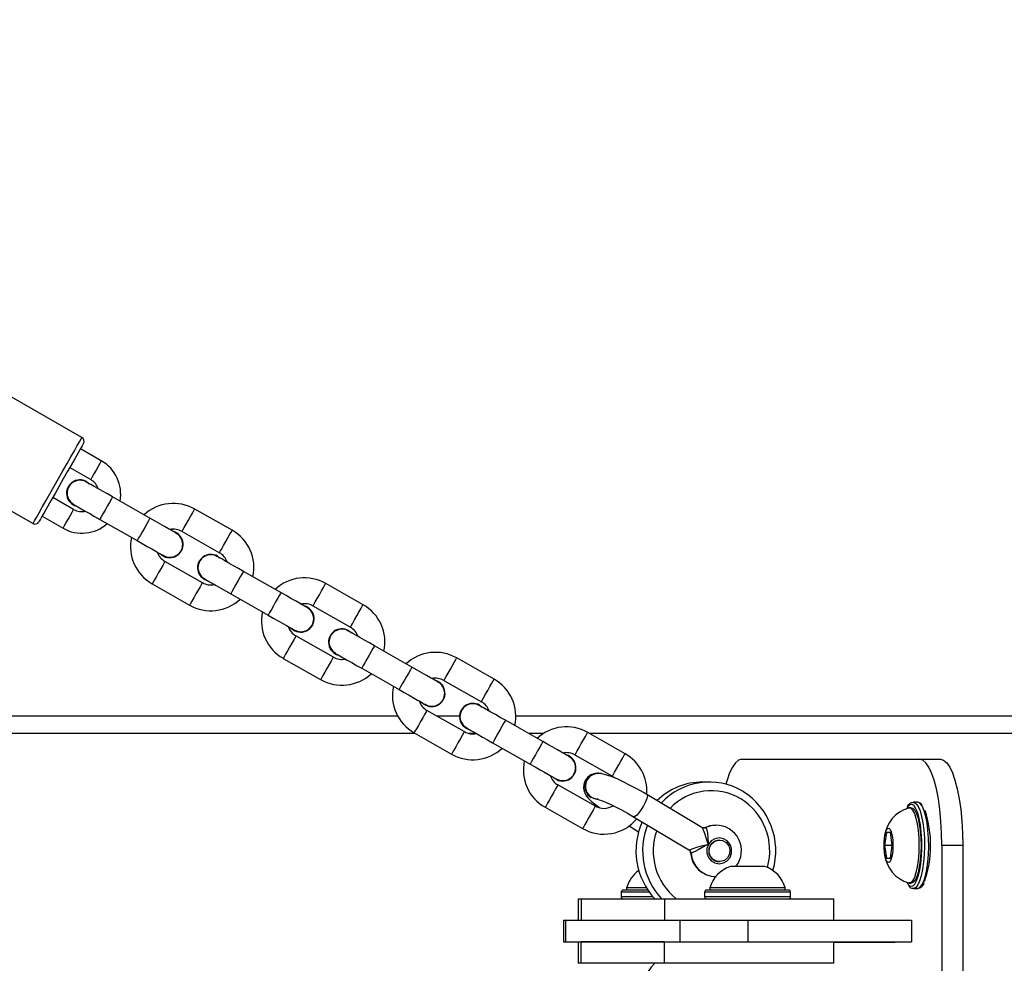
# Model space of a CAD drawing. Units: millimetres. Extents: x 1568 to 2923, y 22 to 594.
# Drawn here: x 2500 to 2523, y 193 to 215 of the extents above; entities that cross this region are included whole.
import ezdxf

# ---------------------------------------------------------------- set-up
doc = ezdxf.new("R2010")
doc.units = ezdxf.units.MM
doc.header["$LTSCALE"] = 40
doc.header["$PDSIZE"] = -1
doc.layers.add('VP-DIM', color=7, linetype='Continuous')
doc.layers.add('VP-EQ', color=7, linetype='Continuous', true_color=0x8a3492)
doc.dimstyles.get("Standard").update_dxf_attribs({"dimtxt": 14, "dimasz": 20, "dimexe": 20, "dimexo": 50, "dimgap": 20, "dimtad": 0, "dimdec": 0, "dimzin": 0, "dimdsep": 46, "dimtxsty": 'Standard', "dimcen": -0.09, "dimadec": 0, "dimazin": 0, "dimtfac": 1, "dimtdec": 4, "dimtofl": 0, "dimtmove": 0, "dimatfit": 3, "dimfxl": 70, "dimfxlon": 1, "dimtolj": 1, "dimtzin": 0, "dimarcsym": 0})

# ---------------------------------------------------------------- blocks, each defined once
blk = doc.blocks.new('*D15')
at = {"layer": 'Defpoints', "color": 0}
for p in [(2389.276, 365.711), (2389.276, 22.351), (2903.161, 22.351)]:
    blk.add_point(p, dxfattribs=at)
at = {"layer": 'VP-DIM', "color": 0, "lineweight": -2}
for p, q in [((2833.161, 365.711), (2923.161, 365.711)), ((2903.161, 345.711), (2903.161, 237.57)), ((2903.161, 42.351), (2903.161, 160.237)), ((2833.161, 22.351), (2923.161, 22.351))]:
    blk.add_line(p, q, dxfattribs=at)
at = {"layer": 'VP-DIM', "color": 0}
for points in [[(2906.494, 345.711), (2899.828, 345.711), (2903.161, 365.711)], [(2899.828, 42.351), (2906.494, 42.351), (2903.161, 22.351)]]:
    blk.add_solid(points, dxfattribs=at)
at = {"layer": 'VP-DIM', "color": 0, "insert": (2903.161, 198.903), "char_height": 14, "attachment_point": 5, "rotation": 90}
blk.add_mtext('\\A1;343', dxfattribs=at)
blk = doc.blocks.new('*D16')
at = {"layer": 'Defpoints', "color": 0}
for p in [(2707.161, 573.711), (2071.39, 194.031), (2707.161, 194.031)]:
    blk.add_point(p, dxfattribs=at)
at = {"layer": 'VP-DIM', "color": 0, "lineweight": -2}
for p, q in [((2071.39, 503.711), (2071.39, 593.711)), ((2707.161, 503.711), (2707.161, 593.711)), ((2091.39, 573.711), (2350.609, 573.711)), ((2687.161, 573.711), (2427.942, 573.711))]:
    blk.add_line(p, q, dxfattribs=at)
at = {"layer": 'VP-DIM', "color": 0}
for points in [[(2091.39, 577.044), (2091.39, 570.378), (2071.39, 573.711)], [(2687.161, 570.378), (2687.161, 577.044), (2707.161, 573.711)]]:
    blk.add_solid(points, dxfattribs=at)
at = {"layer": 'VP-DIM', "color": 0, "insert": (2389.276, 573.711), "char_height": 14, "attachment_point": 5}
blk.add_mtext('\\A1;636', dxfattribs=at)
blk = doc.blocks.new('16042')
at = {"layer": 'VP-EQ', "color": 0, "linetype": 'Continuous', "lineweight": 25}
for p, q in [((2501.714, 205.498), (2494.847, 209.404)), ((2493.71, 207.404), (2500.577, 203.499)), ((2502.164, 204.955), (2501.677, 205.231)), ((2501.43, 204.797), (2501.917, 204.52)), ((2501.82, 204.471), (2501.883, 204.424)), ((2501.521, 203.825), (2501.035, 204.101)), ((2503.293, 203.622), (2502.424, 204.117)), ((2505.204, 203.341), (2504.335, 203.835)), ((2500.787, 203.667), (2501.274, 203.39)), ((2502.127, 203.595), (2502.996, 203.101)), ((2504.038, 203.314), (2504.907, 202.819)), ((2504.863, 202.741), (2504.926, 202.694)), ((2504.512, 202.124), (2503.642, 202.618)), ((2506.335, 201.892), (2505.466, 202.386)), ((2503.346, 202.097), (2504.215, 201.602)), ((2508.246, 201.611), (2507.377, 202.105)), ((2505.17, 201.865), (2506.039, 201.37)), ((2507.08, 201.583), (2507.95, 201.089)), ((2507.554, 200.394), (2506.685, 200.888)), ((2507.905, 201.011), (2507.968, 200.964)), ((2509.378, 200.162), (2508.509, 200.656)), ((2506.388, 200.366), (2507.257, 199.872)), ((2511.289, 199.88), (2510.419, 200.375)), ((2508.212, 200.135), (2509.081, 199.64)), ((2510.123, 199.853), (2510.992, 199.359)), ((2510.947, 199.281), (2511.01, 199.233)), ((2509.05, 199.021), (2489.16, 199.021)), ((2510.596, 198.663), (2509.727, 199.158)), ((2510.484, 199.021), (2509.968, 199.021)), ((2547.853, 199.021), (2511.794, 199.021)), ((2512.42, 198.431), (2511.551, 198.926)), ((2509.457, 198.621), (2488.746, 198.621)), ((2509.431, 198.636), (2510.3, 198.142)), ((2510.873, 198.621), (2510.706, 198.621)), ((2512.434, 198.621), (2512.087, 198.621)), ((2514.331, 198.15), (2513.462, 198.644)), ((2547.844, 198.621), (2513.503, 198.621)), ((2511.254, 198.404), (2512.124, 197.91)), ((2513.165, 198.123), (2514.034, 197.628)), ((2517.038, 198.021), (2521.172, 198.021)), ((2521.172, 198.021), (2521.655, 198.021)), ((2513.702, 197.698), (2513.689, 197.698)), ((2514.034, 197.628), (2514.084, 197.595)), ((2513.639, 196.933), (2512.77, 197.427)), ((2516.284, 197.493), (2516.129, 197.493)), ((2516.116, 196.436), (2514.836, 197.201)), ((2521.124, 197.021), (2521.027, 197.021)), ((2521.053, 196.927), (2521.042, 196.939)), ((2521.135, 197.02), (2521.124, 197.021)), ((2521.23, 196.965), (2521.223, 196.973)), ((2512.473, 196.906), (2513.342, 196.412)), ((2520.979, 196.896), (2520.93, 196.896)), ((2514.423, 196.471), (2514.645, 196.339)), ((2514.529, 196.686), (2515.808, 195.921)), ((2520.403, 196.321), (2520.358, 196.021)), ((2520.492, 196.321), (2520.403, 196.321)), ((2520.537, 196.021), (2520.492, 196.321)), ((2516.523, 196.143), (2516.517, 196.143)), ((2520.358, 196.021), (2520.403, 195.721)), ((2520.537, 196.021), (2520.358, 196.021)), ((2520.492, 195.721), (2520.537, 196.021)), ((2522.172, 196.021), (2521.689, 196.021)), ((2521.689, 196.021), (2521.689, 192.021)), ((2522.172, 196.021), (2522.172, 192.021)), ((2515.81, 195.924), (2515.814, 195.921)), ((2515.862, 195.843), (2515.853, 195.851)), ((2516.517, 195.643), (2516.523, 195.643)), ((2520.403, 195.721), (2520.492, 195.721)), ((2517.176, 195.531), (2516.776, 195.531)), ((2517.576, 195.531), (2517.176, 195.531)), ((2520.881, 195.15), (2520.901, 195.12)), ((2520.93, 195.146), (2520.979, 195.146)), ((2514.238, 194.931), (2514.238, 194.831)), ((2514.895, 194.931), (2514.238, 194.931)), ((2514.86, 194.981), (2514.288, 194.981)), ((2514.363, 195.031), (2514.363, 194.981)), ((2514.827, 195.031), (2514.363, 195.031)), ((2516.176, 194.931), (2516.176, 194.831)), ((2518.176, 194.931), (2516.176, 194.931)), ((2518.126, 194.981), (2516.226, 194.981)), ((2516.301, 195.031), (2516.301, 194.981)), ((2517.176, 195.031), (2516.301, 195.031)), ((2518.051, 195.031), (2517.176, 195.031)), ((2518.051, 194.981), (2518.051, 195.031)), ((2518.176, 194.831), (2518.176, 194.931)), ((2521.027, 195.021), (2521.124, 195.021)), ((2513.238, 194.781), (2513.238, 194.281)), ((2513.238, 194.781), (2513.306, 194.781)), ((2513.306, 194.781), (2513.306, 194.281)), ((2513.306, 194.781), (2515.244, 194.781)), ((2514.238, 194.831), (2514.974, 194.831)), ((2515.244, 194.781), (2515.244, 194.281)), ((2515.244, 194.781), (2519.176, 194.781)), ((2516.176, 194.831), (2518.176, 194.831)), ((2519.176, 194.281), (2519.176, 194.781)), ((2512.897, 194.281), (2512.897, 193.781)), ((2512.897, 194.281), (2512.948, 194.281)), ((2512.948, 194.281), (2512.948, 193.781)), ((2512.948, 194.281), (2515.602, 194.281)), ((2513.306, 194.281), (2515.244, 194.281)), ((2515.602, 194.281), (2515.602, 193.781)), ((2515.602, 194.281), (2517.181, 194.281)), ((2517.181, 194.281), (2517.181, 193.781)), ((2517.181, 194.281), (2520.985, 194.281)), ((2520.985, 194.281), (2520.985, 193.781)), ((2512.897, 193.781), (2512.948, 193.781)), ((2512.948, 193.781), (2515.602, 193.781)), ((2513.238, 193.781), (2513.238, 193.281)), ((2513.306, 193.281), (2513.306, 193.781)), ((2515.244, 193.781), (2513.306, 193.781)), ((2515.244, 193.281), (2515.244, 193.781)), ((2515.602, 193.781), (2517.181, 193.781)), ((2517.181, 193.781), (2520.985, 193.781)), ((2519.176, 193.281), (2519.176, 193.781)), ((2520.598, 193.761), (2519.176, 193.761)), ((2520.598, 193.781), (2520.598, 193.761)), ((2513.306, 193.281), (2513.238, 193.281)), ((2515.244, 193.281), (2513.306, 193.281)), ((2519.176, 193.281), (2515.244, 193.281))]:
    blk.add_line(p, q, dxfattribs=at)
at = {"layer": 'VP-EQ', "color": 0, "linetype": 'Continuous', "lineweight": 25, "flags": 128}
for points in [[(2500.577, 203.499), (2500.586, 203.515), (2500.613, 203.563), (2500.657, 203.64), (2500.717, 203.746), (2500.791, 203.875), (2500.876, 204.025), (2500.97, 204.19), (2501.069, 204.364), (2501.171, 204.543), (2501.272, 204.721), (2501.369, 204.891), (2501.459, 205.049), (2501.538, 205.189), (2501.605, 205.307), (2501.658, 205.399), (2501.694, 205.462), (2501.712, 205.494), (2501.714, 205.498)], [(2501.751, 205.362), (2501.743, 205.346), (2501.716, 205.3), (2501.674, 205.225), (2501.616, 205.124), (2501.545, 204.999), (2501.464, 204.856), (2501.374, 204.699), (2501.28, 204.533), (2501.185, 204.365), (2501.09, 204.199), (2501.001, 204.042), (2500.92, 203.899), (2500.849, 203.775), (2500.791, 203.673), (2500.748, 203.598), (2500.722, 203.552), (2500.713, 203.536)], [(2502.164, 204.955), (2502.155, 204.938), (2502.128, 204.891), (2502.088, 204.82), (2502.041, 204.737), (2501.993, 204.654), (2501.953, 204.584), (2501.926, 204.536), (2501.917, 204.52), (2501.917, 204.52)], [(2502.424, 204.117), (2502.305, 204.184), (2502.191, 204.249), (2502.086, 204.309), (2501.994, 204.361), (2501.918, 204.404), (2501.862, 204.436), (2501.827, 204.456), (2501.815, 204.463)], [(2502.094, 204.304), (2502.086, 204.309), (2501.994, 204.361), (2501.918, 204.404), (2501.883, 204.424)], [(2502.424, 204.117), (2502.415, 204.101), (2502.389, 204.056), (2502.35, 203.986), (2502.301, 203.901), (2502.25, 203.811), (2502.201, 203.725), (2502.162, 203.656), (2502.136, 203.611), (2502.127, 203.595)], [(2501.274, 203.39), (2501.284, 203.406), (2501.31, 203.454), (2501.351, 203.524), (2501.398, 203.607), (2501.445, 203.69), (2501.485, 203.761), (2501.512, 203.808), (2501.521, 203.825), (2501.521, 203.825)], [(2501.519, 203.941), (2501.53, 203.934), (2501.565, 203.915), (2501.621, 203.883), (2501.697, 203.84), (2501.789, 203.787), (2501.894, 203.728), (2502.008, 203.663), (2502.127, 203.595)], [(2501.587, 203.903), (2501.621, 203.883), (2501.697, 203.84), (2501.789, 203.787), (2501.798, 203.783)], [(2504.038, 203.314), (2504.04, 203.318), (2504.058, 203.349), (2504.091, 203.407), (2504.135, 203.485), (2504.186, 203.574), (2504.237, 203.664), (2504.282, 203.742), (2504.315, 203.8), (2504.332, 203.831), (2504.335, 203.835)], [(2503.293, 203.622), (2503.284, 203.607), (2503.258, 203.561), (2503.219, 203.492), (2503.171, 203.407), (2503.119, 203.316), (2503.071, 203.231), (2503.031, 203.162), (2503.005, 203.116), (2502.996, 203.101)], [(2503.902, 203.276), (2503.89, 203.283), (2503.855, 203.303), (2503.799, 203.335), (2503.723, 203.378), (2503.631, 203.43), (2503.526, 203.49), (2503.412, 203.555), (2503.293, 203.622)], [(2503.834, 203.315), (2503.799, 203.335), (2503.758, 203.358)], [(2504.907, 202.819), (2504.909, 202.823), (2504.927, 202.854), (2504.96, 202.912), (2505.005, 202.991), (2505.055, 203.08), (2505.106, 203.169), (2505.151, 203.248), (2505.184, 203.306), (2505.202, 203.337), (2505.204, 203.341)], [(2502.996, 203.101), (2503.115, 203.033), (2503.229, 202.968), (2503.334, 202.908), (2503.427, 202.856), (2503.502, 202.813), (2503.559, 202.781), (2503.593, 202.761), (2503.605, 202.755)], [(2503.462, 202.836), (2503.502, 202.813), (2503.537, 202.793)], [(2505.466, 202.386), (2505.347, 202.454), (2505.233, 202.519), (2505.128, 202.579), (2505.036, 202.631), (2504.96, 202.674), (2504.904, 202.706), (2504.869, 202.726), (2504.858, 202.732)], [(2505.088, 202.602), (2505.036, 202.631), (2504.96, 202.674), (2504.926, 202.694)], [(2503.642, 202.618), (2503.64, 202.614), (2503.623, 202.583), (2503.589, 202.525), (2503.545, 202.447), (2503.494, 202.358), (2503.443, 202.268), (2503.399, 202.19), (2503.366, 202.132), (2503.348, 202.101), (2503.346, 202.097)], [(2504.561, 202.211), (2504.573, 202.204), (2504.607, 202.185), (2504.664, 202.153), (2504.739, 202.11), (2504.832, 202.057), (2504.937, 201.997), (2505.051, 201.932), (2505.17, 201.865)], [(2505.466, 202.386), (2505.457, 202.371), (2505.431, 202.325), (2505.392, 202.256), (2505.344, 202.171), (2505.292, 202.08), (2505.244, 201.995), (2505.204, 201.926), (2505.179, 201.881), (2505.17, 201.865)], [(2504.512, 202.124), (2504.509, 202.12), (2504.492, 202.089), (2504.459, 202.031), (2504.414, 201.952), (2504.363, 201.863), (2504.313, 201.774), (2504.268, 201.696), (2504.235, 201.637), (2504.217, 201.606), (2504.215, 201.602)], [(2504.629, 202.172), (2504.664, 202.153), (2504.739, 202.11), (2504.791, 202.08)], [(2507.08, 201.583), (2507.083, 201.587), (2507.1, 201.618), (2507.133, 201.677), (2507.178, 201.755), (2507.229, 201.844), (2507.279, 201.933), (2507.324, 202.012), (2507.357, 202.07), (2507.375, 202.101), (2507.377, 202.105)], [(2506.335, 201.892), (2506.327, 201.876), (2506.301, 201.831), (2506.261, 201.762), (2506.213, 201.676), (2506.161, 201.586), (2506.113, 201.501), (2506.074, 201.431), (2506.048, 201.386), (2506.039, 201.37)], [(2506.944, 201.546), (2506.932, 201.553), (2506.898, 201.572), (2506.841, 201.604), (2506.766, 201.647), (2506.674, 201.7), (2506.568, 201.76), (2506.454, 201.824), (2506.335, 201.892)], [(2506.876, 201.585), (2506.841, 201.604), (2506.801, 201.627)], [(2507.95, 201.089), (2507.952, 201.093), (2507.969, 201.124), (2508.003, 201.182), (2508.047, 201.261), (2508.098, 201.35), (2508.149, 201.439), (2508.193, 201.517), (2508.226, 201.576), (2508.244, 201.607), (2508.246, 201.611)], [(2506.039, 201.37), (2506.158, 201.303), (2506.272, 201.238), (2506.377, 201.178), (2506.469, 201.126), (2506.545, 201.083), (2506.601, 201.051), (2506.636, 201.031), (2506.647, 201.024)], [(2506.504, 201.106), (2506.545, 201.083), (2506.579, 201.063)], [(2506.685, 200.888), (2506.683, 200.884), (2506.665, 200.853), (2506.632, 200.795), (2506.587, 200.716), (2506.536, 200.627), (2506.486, 200.538), (2506.441, 200.46), (2506.408, 200.401), (2506.39, 200.37), (2506.388, 200.366)], [(2508.509, 200.656), (2508.39, 200.724), (2508.276, 200.788), (2508.171, 200.848), (2508.078, 200.901), (2508.003, 200.944), (2507.946, 200.976), (2507.912, 200.995), (2507.9, 201.002)], [(2508.13, 200.871), (2508.078, 200.901), (2508.003, 200.944), (2507.968, 200.964)], [(2508.509, 200.656), (2508.5, 200.64), (2508.474, 200.595), (2508.434, 200.526), (2508.386, 200.441), (2508.335, 200.35), (2508.286, 200.265), (2508.247, 200.196), (2508.221, 200.15), (2508.212, 200.135)], [(2507.554, 200.394), (2507.552, 200.39), (2507.534, 200.359), (2507.501, 200.3), (2507.456, 200.222), (2507.406, 200.133), (2507.355, 200.044), (2507.31, 199.965), (2507.277, 199.907), (2507.26, 199.876), (2507.257, 199.872)], [(2507.603, 200.481), (2507.615, 200.474), (2507.65, 200.454), (2507.706, 200.422), (2507.782, 200.379), (2507.874, 200.327), (2507.979, 200.267), (2508.093, 200.202), (2508.212, 200.135)], [(2507.671, 200.442), (2507.706, 200.422), (2507.782, 200.379), (2507.833, 200.35)], [(2510.123, 199.853), (2510.125, 199.857), (2510.143, 199.888), (2510.176, 199.946), (2510.22, 200.025), (2510.271, 200.114), (2510.322, 200.203), (2510.366, 200.282), (2510.399, 200.34), (2510.417, 200.371), (2510.419, 200.375)], [(2509.378, 200.162), (2509.369, 200.146), (2509.343, 200.101), (2509.304, 200.031), (2509.255, 199.946), (2509.204, 199.856), (2509.155, 199.771), (2509.116, 199.701), (2509.09, 199.656), (2509.081, 199.64)], [(2509.986, 199.816), (2509.975, 199.822), (2509.94, 199.842), (2509.884, 199.874), (2509.808, 199.917), (2509.716, 199.969), (2509.611, 200.029), (2509.497, 200.094), (2509.378, 200.162)], [(2509.918, 199.854), (2509.884, 199.874), (2509.843, 199.897)], [(2510.992, 199.359), (2510.994, 199.363), (2511.012, 199.394), (2511.045, 199.452), (2511.09, 199.53), (2511.14, 199.62), (2511.191, 199.709), (2511.236, 199.787), (2511.269, 199.845), (2511.286, 199.876), (2511.289, 199.88)], [(2509.081, 199.64), (2509.2, 199.573), (2509.314, 199.508), (2509.419, 199.448), (2509.511, 199.395), (2509.587, 199.352), (2509.643, 199.32), (2509.678, 199.301), (2509.69, 199.294)], [(2509.547, 199.375), (2509.587, 199.352), (2509.622, 199.333)], [(2511.551, 198.926), (2511.432, 198.993), (2511.318, 199.058), (2511.213, 199.118), (2511.121, 199.17), (2511.045, 199.214), (2510.989, 199.245), (2510.954, 199.265), (2510.942, 199.272)], [(2511.172, 199.141), (2511.121, 199.17), (2511.045, 199.214), (2511.01, 199.233)], [(2509.727, 199.158), (2509.725, 199.154), (2509.707, 199.123), (2509.674, 199.065), (2509.63, 198.986), (2509.579, 198.897), (2509.528, 198.808), (2509.484, 198.729), (2509.45, 198.671), (2509.433, 198.64), (2509.431, 198.636)], [(2510.646, 198.75), (2510.658, 198.744), (2510.692, 198.724), (2510.748, 198.692), (2510.824, 198.649), (2510.916, 198.596), (2511.021, 198.537), (2511.136, 198.472), (2511.254, 198.404)], [(2511.551, 198.926), (2511.542, 198.91), (2511.516, 198.865), (2511.477, 198.795), (2511.428, 198.71), (2511.377, 198.62), (2511.329, 198.535), (2511.289, 198.465), (2511.263, 198.42), (2511.254, 198.404)], [(2510.596, 198.663), (2510.594, 198.659), (2510.577, 198.628), (2510.543, 198.57), (2510.499, 198.492), (2510.448, 198.403), (2510.397, 198.313), (2510.353, 198.235), (2510.32, 198.177), (2510.302, 198.146), (2510.3, 198.142)], [(2510.714, 198.712), (2510.748, 198.692), (2510.824, 198.649), (2510.876, 198.619)], [(2513.165, 198.123), (2513.167, 198.127), (2513.185, 198.158), (2513.218, 198.216), (2513.263, 198.294), (2513.313, 198.384), (2513.364, 198.473), (2513.409, 198.551), (2513.442, 198.609), (2513.459, 198.64), (2513.462, 198.644)], [(2512.42, 198.431), (2512.411, 198.416), (2512.386, 198.37), (2512.346, 198.301), (2512.298, 198.216), (2512.246, 198.125), (2512.198, 198.04), (2512.158, 197.971), (2512.133, 197.926), (2512.124, 197.91)], [(2513.029, 198.085), (2513.017, 198.092), (2512.982, 198.112), (2512.926, 198.144), (2512.85, 198.187), (2512.758, 198.239), (2512.653, 198.299), (2512.539, 198.364), (2512.42, 198.431)], [(2512.961, 198.124), (2512.926, 198.144), (2512.886, 198.167)], [(2514.034, 197.628), (2514.037, 197.632), (2514.054, 197.663), (2514.087, 197.722), (2514.132, 197.8), (2514.183, 197.889), (2514.233, 197.978), (2514.278, 198.057), (2514.311, 198.115), (2514.329, 198.146), (2514.331, 198.15)], [(2512.124, 197.91), (2512.242, 197.842), (2512.356, 197.777), (2512.462, 197.718), (2512.554, 197.665), (2512.63, 197.622), (2512.686, 197.59), (2512.72, 197.57), (2512.732, 197.564)], [(2517.038, 198.021), (2516.965, 198.001), (2516.893, 197.94), (2516.824, 197.84), (2516.759, 197.703), (2516.7, 197.532), (2516.674, 197.442)], [(2521.689, 196.021), (2521.683, 196.306), (2521.668, 196.584), (2521.642, 196.852), (2521.607, 197.102), (2521.562, 197.331), (2521.51, 197.532), (2521.451, 197.703), (2521.387, 197.84), (2521.317, 197.94), (2521.245, 198.001), (2521.172, 198.021)], [(2521.655, 198.021), (2521.728, 198.001), (2521.8, 197.94), (2521.87, 197.84), (2521.934, 197.703), (2521.993, 197.532), (2522.045, 197.331), (2522.09, 197.102), (2522.125, 196.852), (2522.151, 196.584), (2522.166, 196.306), (2522.172, 196.021)], [(2512.589, 197.645), (2512.63, 197.622), (2512.664, 197.602)], [(2513.612, 197.684), (2513.611, 197.684), (2513.534, 197.656), (2513.461, 197.604), (2513.403, 197.53), (2513.368, 197.437), (2513.363, 197.352), (2513.376, 197.278), (2513.401, 197.216), (2513.435, 197.162), (2513.479, 197.109), (2513.553, 197.038), (2513.651, 196.959), (2513.732, 196.9)], [(2514.836, 197.201), (2514.758, 197.247), (2514.605, 197.333), (2514.451, 197.415), (2514.302, 197.49), (2514.16, 197.556), (2514.028, 197.611), (2513.908, 197.654), (2513.788, 197.685), (2513.706, 197.693)], [(2512.77, 197.427), (2512.767, 197.423), (2512.75, 197.393), (2512.717, 197.334), (2512.672, 197.256), (2512.621, 197.167), (2512.571, 197.077), (2512.526, 196.999), (2512.493, 196.941), (2512.475, 196.91), (2512.473, 196.906)], [(2514.836, 197.201), (2514.839, 197.199), (2514.847, 197.168), (2514.835, 197.11), (2514.805, 197.032), (2514.76, 196.943), (2514.706, 196.855), (2514.649, 196.776), (2514.596, 196.718), (2514.553, 196.688), (2514.528, 196.686)], [(2513.639, 196.933), (2513.637, 196.929), (2513.619, 196.898), (2513.586, 196.84), (2513.541, 196.761), (2513.491, 196.672), (2513.44, 196.583), (2513.395, 196.505), (2513.362, 196.446), (2513.344, 196.415), (2513.342, 196.412)], [(2513.702, 197.091), (2513.651, 197.096), (2513.556, 197.132)], [(2513.681, 197.094), (2513.68, 197.094), (2513.691, 197.092), (2513.725, 197.082), (2513.785, 197.061), (2513.873, 197.026), (2513.983, 196.977), (2514.11, 196.916), (2514.247, 196.845), (2514.387, 196.768), (2514.529, 196.686)], [(2521.042, 196.939), (2520.995, 196.969), (2520.947, 196.963), (2520.9, 196.92), (2520.873, 196.878)], [(2521.026, 197.021), (2521.045, 197.018), (2521.094, 196.987)], [(2521.094, 196.987), (2521.14, 196.921), (2521.182, 196.822), (2521.218, 196.694), (2521.248, 196.542), (2521.269, 196.371), (2521.282, 196.187), (2521.285, 195.998), (2521.279, 195.809), (2521.265, 195.628), (2521.241, 195.461), (2521.21, 195.314), (2521.172, 195.193), (2521.129, 195.102), (2521.082, 195.044), (2521.033, 195.021), (2521.026, 195.021)], [(2521.028, 195.09), (2521.058, 195.122), (2521.102, 195.198), (2521.141, 195.307), (2521.173, 195.443), (2521.199, 195.601), (2521.216, 195.776), (2521.224, 195.959), (2521.222, 196.145), (2521.211, 196.327), (2521.191, 196.496), (2521.163, 196.648), (2521.128, 196.775), (2521.087, 196.873), (2521.053, 196.927)], [(2521.124, 195.021), (2521.13, 195.021), (2521.179, 195.044), (2521.225, 195.102), (2521.269, 195.193), (2521.306, 195.314), (2521.338, 195.461), (2521.361, 195.628), (2521.376, 195.809), (2521.382, 195.998), (2521.378, 196.187), (2521.366, 196.371), (2521.344, 196.542), (2521.315, 196.694), (2521.278, 196.822), (2521.236, 196.921), (2521.19, 196.987)], [(2521.19, 196.987), (2521.142, 197.018), (2521.135, 197.02)], [(2521.223, 196.973), (2521.191, 197), (2521.142, 197.018)], [(2520.914, 196.894), (2520.919, 196.895), (2520.965, 196.886), (2521.009, 196.842), (2521.05, 196.764), (2521.086, 196.655), (2521.116, 196.521), (2521.138, 196.366), (2521.152, 196.197), (2521.156, 196.021)], [(2520.979, 196.896), (2521.013, 196.886), (2521.057, 196.842), (2521.098, 196.764), (2521.134, 196.655), (2521.164, 196.521), (2521.186, 196.366), (2521.2, 196.197), (2521.205, 196.021)], [(2516.425, 196.493), (2516.297, 196.476), (2516.183, 196.432)], [(2516.193, 196.437), (2516.332, 196.483), (2516.435, 196.493)], [(2516.266, 196.043), (2516.265, 196.045), (2516.255, 196.072), (2516.212, 196.198), (2516.181, 196.3), (2516.154, 196.376), (2516.128, 196.424), (2516.114, 196.433)], [(2516.152, 196.43), (2516.13, 196.43), (2516.117, 196.437)], [(2516.182, 196.434), (2516.172, 196.43), (2516.152, 196.43)], [(2516.193, 196.437), (2516.215, 196.42), (2516.232, 196.374), (2516.244, 196.302), (2516.253, 196.202), (2516.263, 196.074), (2516.266, 196.045), (2516.266, 196.043)], [(2520.551, 196.021), (2520.546, 195.903), (2520.533, 195.796), (2520.512, 195.708), (2520.485, 195.649), (2520.455, 195.622), (2520.424, 195.631), (2520.396, 195.675), (2520.372, 195.749), (2520.354, 195.847), (2520.345, 195.961), (2520.345, 196.081), (2520.354, 196.195), (2520.372, 196.293), (2520.396, 196.367), (2520.424, 196.411), (2520.455, 196.42), (2520.485, 196.393), (2520.512, 196.334), (2520.533, 196.246), (2520.546, 196.139), (2520.551, 196.021)], [(2515.814, 195.921), (2515.852, 195.928), (2515.915, 195.948), (2516, 195.976), (2516.107, 196.009), (2516.236, 196.039), (2516.265, 196.043), (2516.266, 196.043)], [(2516.266, 196.043), (2516.265, 196.043), (2516.239, 196.031), (2516.124, 195.971), (2516.03, 195.919), (2515.955, 195.879), (2515.898, 195.852), (2515.862, 195.843)], [(2516.266, 196.043), (2516.232, 195.946), (2516.232, 195.841), (2516.266, 195.743), (2516.331, 195.664), (2516.418, 195.612), (2516.517, 195.593), (2516.616, 195.612), (2516.703, 195.664), (2516.768, 195.743), (2516.802, 195.841), (2516.802, 195.946), (2516.768, 196.043), (2516.703, 196.123), (2516.616, 196.175), (2516.517, 196.193), (2516.418, 196.175), (2516.331, 196.123), (2516.266, 196.043)], [(2516.452, 195.655), (2516.369, 195.701), (2516.309, 195.777), (2516.283, 195.87), (2516.292, 195.967), (2516.337, 196.053), (2516.411, 196.115), (2516.501, 196.142), (2516.595, 196.132), (2516.677, 196.086), (2516.737, 196.01), (2516.764, 195.916), (2516.754, 195.819), (2516.709, 195.734), (2516.636, 195.672), (2516.545, 195.644), (2516.452, 195.655)], [(2521.156, 196.021), (2521.152, 195.845), (2521.138, 195.676), (2521.116, 195.521), (2521.086, 195.387), (2521.05, 195.278), (2521.009, 195.2), (2520.965, 195.156), (2520.919, 195.147), (2520.914, 195.148)], [(2521.205, 196.021), (2521.2, 195.845), (2521.186, 195.676), (2521.164, 195.521), (2521.134, 195.387), (2521.098, 195.278), (2521.057, 195.2), (2521.013, 195.156), (2520.979, 195.146)], [(2520.901, 195.12), (2520.915, 195.103), (2520.963, 195.073), (2521.011, 195.079), (2521.028, 195.09)]]:
    blk.add_lwpolyline(points, dxfattribs=at)
at = {"layer": 'VP-EQ', "color": 0, "linetype": 'Continuous', "lineweight": 25}
for centre, radius, start, end in [((2501.665, 205.411), 0.1, 330.372, 60.372), ((2501.724, 204.181), 0.89, 349.3886, 60.372), ((2501.667, 204.202), 0.31, 60.372, 254.9645), ((2501.663, 204.205), 0.296, 104.551, 242.0885), ((2501.669, 204.246), 0.258, 55.1689, 108.0948), ((2501.724, 204.181), 0.39, 18.41, 60.372), ((2501.714, 204.164), 0.39, 240.372, 282.3339), ((2503.84, 202.966), 1, 60.372, 132.9144), ((2500.626, 203.586), 0.1, 240.372, 330.372), ((2501.714, 204.164), 0.89, 240.372, 311.3554), ((2503.84, 202.966), 0.4, 60.372, 101.7816), ((2504.709, 202.472), 1, 347.8296, 60.372), ((2503.84, 202.966), 1, 167.8296, 240.372), ((2503.753, 203.015), 0.31, 225.7794, 74.9645), ((2503.758, 203.013), 0.297, 238.6285, 62.2302), ((2503.84, 202.966), 0.4, 198.9624, 240.372), ((2504.709, 202.472), 0.31, 60.372, 254.9644), ((2504.705, 202.474), 0.296, 104.551, 242.0885), ((2504.711, 202.515), 0.258, 55.169, 108.0945), ((2504.709, 202.472), 0.4, 18.9624, 60.372), ((2506.883, 201.236), 1, 60.372, 132.9144), ((2504.709, 202.472), 0.4, 240.372, 281.7816), ((2504.709, 202.472), 1, 240.372, 312.9144), ((2506.796, 201.285), 0.31, 225.7797, 74.9645), ((2506.8, 201.282), 0.297, 238.629, 62.2297), ((2506.883, 201.236), 0.4, 60.372, 101.7817), ((2507.752, 200.741), 1, 347.8296, 60.372), ((2506.883, 201.236), 1, 167.8296, 240.372), ((2506.883, 201.236), 0.4, 198.9624, 240.372), ((2507.752, 200.741), 0.31, 60.372, 254.9645), ((2507.753, 200.785), 0.258, 55.1693, 108.0945), ((2507.752, 200.741), 0.4, 18.9623, 60.372), ((2507.748, 200.744), 0.296, 104.5519, 242.0875), ((2507.752, 200.741), 0.4, 240.372, 281.7816), ((2509.925, 199.505), 1, 60.372, 132.9144), ((2507.752, 200.741), 1, 240.372, 312.9144), ((2509.925, 199.505), 0.4, 60.372, 101.7816), ((2509.925, 199.505), 1, 167.8296, 240.372), ((2509.838, 199.555), 0.31, 225.7797, 74.9645), ((2509.843, 199.552), 0.297, 238.6287, 62.2295), ((2510.794, 199.011), 1, 347.8296, 60.372), ((2509.925, 199.505), 0.4, 198.9624, 240.372), ((2510.794, 199.011), 0.31, 60.372, 254.9645), ((2510.79, 199.014), 0.296, 104.551, 242.0885), ((2510.796, 199.055), 0.258, 55.1692, 108.0945), ((2510.794, 199.011), 0.4, 18.9623, 60.372), ((2512.967, 197.775), 1, 60.372, 132.9144), ((2510.794, 199.011), 0.4, 240.372, 281.7815), ((2510.794, 199.011), 1, 240.372, 312.9144), ((2512.88, 197.825), 0.31, 225.7797, 74.9645), ((2512.885, 197.822), 0.297, 238.6285, 62.2302), ((2512.967, 197.775), 0.4, 60.372, 101.7817), ((2513.837, 197.281), 1, 356.0182, 60.372), ((2512.967, 197.775), 1, 167.8296, 240.372), ((2512.967, 197.775), 0.4, 198.9624, 240.372), ((2513.699, 197.393), 0.305, 91.809, 239.1658), ((2513.707, 197.393), 0.303, 77.8789, 239.8436), ((2513.705, 197.393), 0.296, 87.9753, 267.3911), ((2516.134, 195.975), 1.518, 90.1674, 134.3783), ((2516.283, 195.984), 1.509, 58.9332, 137.5693), ((2516.335, 195.971), 1.321, 58.9744, 136.606), ((2516.207, 195.895), 1.624, 343.6146, 58.2514), ((2513.837, 197.281), 0.4, 240.372, 302.1425), ((2516.269, 195.895), 1.421, 344.2106, 58.2623), ((2521.043, 196.845), 0.174, 95.4204, 160.9888), ((2521.128, 196.148), 0.772, 106.3836, 173.7698), ((2518.811, 196.027), 2.616, 341.0893, 17.9018), ((2513.837, 197.281), 1, 240.372, 320.1833), ((2516.222, 195.894), 1.639, 155.7491, 222.76), ((2516.378, 195.894), 1.64, 158.5693, 222.7397), ((2516.44, 195.898), 0.593, 321.7259, 90.5257), ((2516.411, 195.893), 1.428, 160.6588, 231.1521), ((2516.152, 196.521), 0.0939, 270.1588, 295.9721), ((2516.523, 195.893), 0.25, 91.3685, 268.6315), ((2515.774, 195.851), 0.0771, 359.869, 63.7364), ((2515.762, 195.835), 0.1, 4.3539, 58.7194), ((2516.433, 195.878), 0.581, 182.6525, 270.754), ((2516.448, 195.881), 0.588, 183.7505, 269.5086), ((2521.124, 195.889), 0.766, 185.8303, 254.0316), ((2515.062, 194.843), 0.723, 124.8661, 164.9376), ((2516.999, 194.843), 0.723, 108, 164.9376), ((2517.352, 194.843), 0.723, 15.0624, 72), ((2521.104, 195.206), 0.183, 275.6798, 344.9847), ((2514.288, 194.931), 0.05, 90, 180), ((2516.226, 194.931), 0.05, 90, 180), ((2518.126, 194.931), 0.05, 0, 90), ((2521.015, 195.133), 0.11, 207.7747, 275.3695), ((2514.288, 194.831), 0.05, 180, 270), ((2516.226, 194.831), 0.05, 180, 270), ((2518.126, 194.831), 0.05, 270, 0), ((2516.223, 192.168), 1.64, 137.2575, 204.2334)]:
    blk.add_arc(centre, radius, start, end, dxfattribs=at)
blk = doc.blocks.new('16042 2d')
at = {"layer": 'VP-EQ', "color": 0}
blk.add_blockref('16042', (0, 0), dxfattribs=at)

msp = doc.modelspace()

# ---------------------------------------------------------------- block references
at = {"layer": 'VP-EQ', "color": 0}
msp.add_blockref('16042 2d', (0, 0), dxfattribs=at)

# ---------------------------------------------------------------- dimensions: what is measured, and where the dimension line sits
at = {"layer": 'VP-DIM', "color": 0}
dim = msp.add_linear_dim(base=(2707.161, 573.711), p1=(2071.39, 194.031), p2=(2707.161, 194.031), dimstyle='Standard', dxfattribs=at)
dim.commit()
dim.dimension.update_dxf_attribs({"geometry": '*D16', "text_midpoint": (2389.276, 573.711)})
dim = msp.add_linear_dim(base=(2903.161, 22.351), p1=(2389.276, 365.711), p2=(2389.276, 22.351), angle=90, dimstyle='Standard', dxfattribs=at)
dim.commit()
dim.dimension.update_dxf_attribs({"geometry": '*D15', "text_midpoint": (2903.161, 198.903), "dimtype": 160})

doc.saveas('drawing.dxf')
